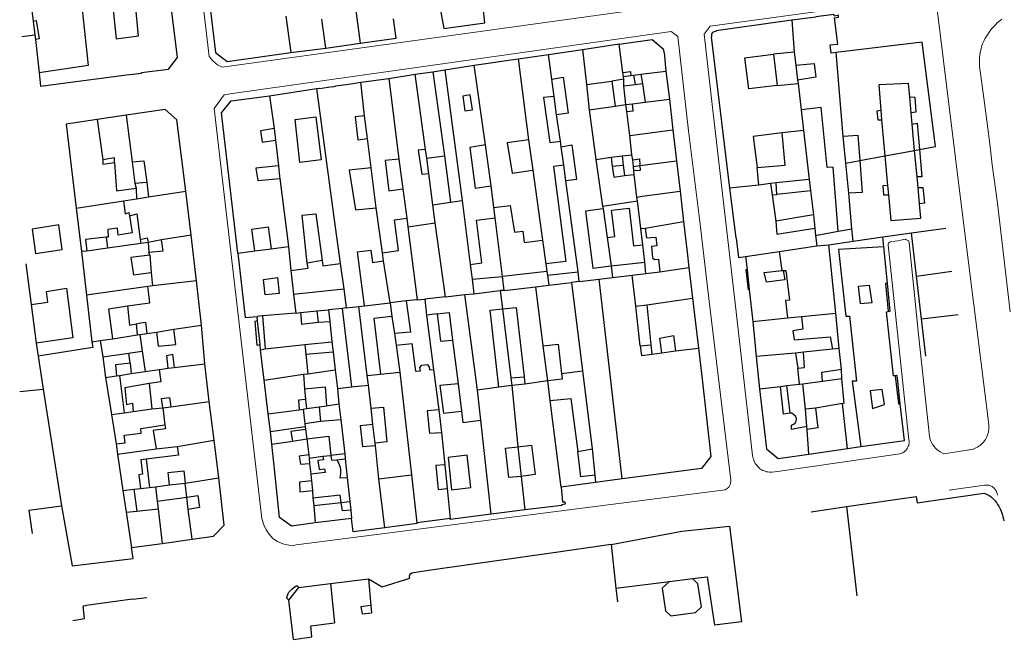
# Model space of a CAD drawing. Units: millimetres. Extents: x 855 to 3151, y 200 to 2571.
# Drawn here: x 857 to 1114, y 201 to 363 of the extents above; entities that cross this region are included whole.
import ezdxf

# ---------------------------------------------------------------- set-up
doc = ezdxf.new("R2010")
doc.units = ezdxf.units.MM
doc.layers.add('A-CONSTRUCCIONES', color=1, linetype='Continuous', lineweight=25)
doc.layers.add('A-SOLERAS', color=7, linetype='Continuous', lineweight=13)

msp = doc.modelspace()

# ---------------------------------------------------------------- linework, layer by layer
at = {"layer": 'A-CONSTRUCCIONES'}
for points in [[(862.52, 345.57), (884.98, 348.58), (884.96, 348.5), (888.9, 348.98), (888.89, 349.12), (895.93, 350.06), (898.25, 353.06), (894.35, 384.67), (894.2, 384.66), (894.16, 384.78), (894, 384.78), (893.32, 393.62), (893.17, 393.59), (892.98, 396.7), (890.32, 418.94), (890.19, 418.92), (890.16, 419.09), (889.86, 419.07), (888.51, 418.98)], [(903.5, 393.6), (908.17, 354.4), (911.18, 352.06), (927.82, 354.33)], [(882.26, 357.94), (888.04, 358.7), (885.84, 382.26), (879.85, 381.44), (882.26, 357.94)], [(942.67, 380.98), (945.92, 356.79)], [(872.85, 370.54), (874.92, 350.94), (862.14, 349.07)], [(859.77, 368.76), (860.58, 362.59)], [(967, 364.86), (967.73, 360.61), (978.42, 362.14), (978, 366.01)], [(860.58, 362.59), (861.36, 362.69), (862.15, 357.91), (861.22, 357.76)], [(860.58, 362.59), (861.05, 358.99)], [(926.56, 363.82), (927.82, 354.33)], [(936.95, 355.52), (935.9, 363.1)], [(945.92, 356.79), (955.34, 358.11), (954.62, 363.12)], [(1058.55, 362.81), (1038.81, 360.06), (1038.79, 359.94), (1038.56, 359.88), (1038.31, 359.81), (1038.04, 359.72), (1037.86, 359.56), (1037.7, 359.32), (1037.61, 359.04), (1037.61, 358.49), (1037.54, 358.47), (1042.3, 318.99)], [(1070.12, 354.4), (1068.85, 354.24), (1068.6, 356.37), (1070.57, 356.59), (1069.67, 363.41), (1070.77, 363.58), (1070.7, 364.09), (1069.73, 363.88), (1069.53, 364.29), (1064.86, 363.68), (1064.84, 363.63), (1058.55, 362.81)], [(1058.55, 362.81), (1059.19, 354.45)], [(857.67, 358.52), (861.05, 358.99)], [(861.05, 358.99), (861.22, 357.76)], [(861.22, 357.76), (862.14, 349.07)], [(1013.54, 356.51), (1022.09, 357.74), (1024.96, 355.33), (1025.16, 354.44), (1025.2, 354.39), (1025.66, 349.5)], [(927.82, 354.33), (936.95, 355.52)], [(936.95, 355.52), (945.92, 356.79)], [(995.03, 353.85), (1003.89, 355.13)], [(1003.89, 355.13), (1013.53, 356.61), (1013.54, 356.51)], [(1003.89, 355.13), (1004.97, 346)], [(1014.48, 349.15), (1013.54, 356.51)], [(1096.02, 329.83), (1092.58, 357.11), (1070.12, 354.4)], [(975.68, 351.03), (987.16, 352.71)], [(987.16, 352.71), (995.03, 353.85)], [(987.16, 352.71), (989.85, 331.59)], [(995.89, 347.41), (995.03, 353.85)], [(1054.76, 345.72), (1047.31, 344.85), (1046.3, 352.95), (1053.81, 353.97)], [(1059.19, 354.45), (1053.81, 353.97)], [(1053.81, 353.97), (1054.76, 345.72)], [(1059.19, 354.45), (1059.59, 351.04)], [(1071.91, 332.56), (1070.12, 354.4)], [(964.9, 349.36), (968.01, 349.81)], [(968.01, 349.81), (975.68, 351.03)], [(968.01, 349.81), (972.53, 315.76)], [(978.63, 330.24), (975.68, 351.03)], [(1019.16, 348.68), (1025.66, 349.5)], [(1025.66, 349.5), (1026.61, 342.16)], [(1059.59, 351.04), (1064.37, 351.53), (1064.86, 347.92), (1060.07, 347.12)], [(1059.59, 351.04), (1060.07, 347.12)], [(862.14, 349.07), (862.52, 345.57)], [(946.09, 346.6), (953.44, 347.62)], [(953.44, 347.62), (960.25, 348.68)], [(953.44, 347.62), (956.02, 326.5)], [(960.25, 348.68), (964.9, 349.36)], [(962.94, 329.05), (960.25, 348.68)], [(964.9, 349.36), (967.93, 327.4)], [(995.89, 347.41), (998.88, 347.96), (1000.15, 338.54), (997.15, 338.12)], [(996.57, 342.9), (995.89, 347.41)], [(1004.97, 346), (1011.63, 346.87)], [(1014.68, 347.41), (1011.63, 346.87)], [(1011.63, 346.87), (1012.44, 340.35)], [(1014.48, 349.15), (1016.46, 349.4), (1016.52, 348.4)], [(1014.61, 348.07), (1014.48, 349.15)], [(1014.61, 348.07), (1016.52, 348.4)], [(1014.68, 347.41), (1014.61, 348.07)], [(1014.76, 345.66), (1014.68, 347.41)], [(1016.52, 348.4), (1017.23, 348.48)], [(1017.23, 348.48), (1019.16, 348.68)], [(1017.23, 348.48), (1017.66, 346.01)], [(1019.16, 348.68), (1019.57, 346.27)], [(1060.07, 347.12), (1060.19, 346.29)], [(922.25, 343.05), (934.55, 344.95)], [(934.55, 344.95), (935.26, 345.02), (935.28, 344.95), (938.72, 345.52), (938.73, 345.44), (939.49, 345.55), (939.46, 345.65), (942.93, 346.07), (942.95, 346.14), (946.09, 346.6)], [(934.55, 344.95), (939.17, 310.67), (940.7, 299.27)], [(947.07, 337.86), (946.09, 346.6)], [(1004.97, 346), (1005.71, 339.41)], [(1014.76, 345.66), (1017.66, 346.01)], [(1015.28, 340.8), (1014.76, 345.66)], [(1017.66, 346.01), (1019.57, 346.27)], [(1019.57, 346.27), (1020.26, 341.37)], [(1054.76, 345.72), (1060.19, 346.29)], [(1060.19, 346.29), (1061.02, 339.39)], [(1089.33, 342.82), (1089.03, 346.32), (1081.27, 345.91), (1081.8, 339.22)], [(913.99, 302.02), (909.73, 338.62), (912.23, 341.76), (922.25, 343.05)], [(922.25, 343.05), (923.45, 334.5)], [(973.22, 339.11), (975.23, 339.38), (974.65, 343.29), (972.67, 343.01), (973.22, 339.11)], [(996.57, 342.9), (993.74, 342.61), (995.37, 330.84), (998.16, 331.22)], [(997.15, 338.12), (996.57, 342.9)], [(1020.26, 341.37), (1026.61, 342.16)], [(1026.61, 342.16), (1027.53, 334.17)], [(1089.33, 342.82), (1090.68, 342.68), (1090.95, 338.78), (1089.71, 338.63)], [(1089.71, 338.63), (1089.33, 342.82)], [(900.42, 318.13), (898.11, 336.83), (895.05, 339.5), (884.85, 338.03)], [(1005.71, 339.41), (1012.44, 340.35)], [(1005.71, 339.41), (1007.39, 326.45)], [(1012.44, 340.35), (1015.28, 340.8)], [(1015.28, 340.8), (1016.98, 340.99)], [(1015.49, 338.94), (1015.28, 340.8)], [(1015.49, 338.94), (1017.19, 339.15), (1016.98, 340.99)], [(1016.98, 340.99), (1020.26, 341.37)], [(1070.64, 307.69), (1069.34, 324.46), (1067.78, 324.37), (1066.2, 340.02), (1061.02, 339.39)], [(1061.02, 339.39), (1061.63, 334.04)], [(1081.8, 339.22), (1080.71, 339.06), (1081.01, 336.76), (1081.98, 336.78)], [(1081.8, 339.22), (1081.98, 336.78)], [(877.3, 336.87), (869.2, 335.62)], [(884.85, 338.03), (877.3, 336.87)], [(877.3, 336.87), (878.73, 326.34)], [(884.85, 338.03), (886.41, 325.79)], [(930.2, 325.67), (928.95, 336.86), (934.35, 337.54), (935.71, 326.39), (930.2, 325.67)], [(947.07, 337.86), (944.64, 337.54), (945.34, 331.59), (947.87, 331.94)], [(947.87, 331.94), (947.07, 337.86)], [(998.16, 331.22), (997.15, 338.12)], [(1016.27, 332.74), (1015.49, 338.94)], [(1081.98, 336.78), (1082.81, 327.37)], [(1089.97, 335.7), (1089.71, 338.63)], [(869.2, 335.62), (871.8, 313.74)], [(923.45, 334.5), (919.93, 333.95), (920.31, 330.96), (923.83, 331.48)], [(923.45, 334.5), (923.83, 331.48)], [(1016.27, 332.74), (1027.53, 334.17)], [(1027.53, 334.17), (1028.44, 326.13)], [(1061.63, 334.04), (1056.06, 333.4)], [(1061.63, 334.04), (1063.09, 321.23)], [(1089.97, 335.7), (1091.29, 335.9), (1091.85, 329.05)], [(1090.6, 328.82), (1089.97, 335.7)], [(923.83, 331.48), (924.57, 324.78)], [(948.75, 324.28), (947.87, 331.94)], [(989.85, 331.59), (984.24, 330.82), (985.57, 322.85), (990.97, 323.61)], [(989.85, 331.59), (990.97, 323.61)], [(1016.77, 327.64), (1016.27, 332.74)], [(1056.06, 333.4), (1048.46, 332.45), (1049.55, 324.31)], [(1049.55, 324.31), (1056.79, 324.96), (1056.06, 333.4)], [(1071.91, 332.56), (1075.75, 332.75), (1076.28, 326.15)], [(1072.63, 325.47), (1071.91, 332.56)], [(962.94, 329.05), (961.08, 328.84), (962.01, 322.63), (963.82, 322.8)], [(963.28, 326.76), (962.94, 329.05)], [(978.63, 330.24), (974.51, 329.6), (975.92, 318.94), (980.12, 319.55)], [(980.12, 319.55), (978.63, 330.24)], [(998.38, 329.75), (998.16, 331.22)], [(998.38, 329.75), (1001.15, 330.29), (1002.38, 321.24), (999.62, 320.88)], [(999.06, 324.99), (998.38, 329.75)], [(1090.6, 328.82), (1091.85, 329.05)], [(1091.85, 329.05), (1092.44, 321.93), (1091.24, 321.93)], [(1091.85, 329.05), (1096.02, 329.83)], [(881.83, 325.68), (881.82, 326.87), (878.73, 326.34)], [(878.73, 326.34), (878.78, 325.19), (881.83, 325.68)], [(956.02, 326.5), (952.44, 326.16), (953.42, 318.29), (957.02, 318.76)], [(956.02, 326.5), (957.02, 318.76)], [(963.28, 326.76), (967.93, 327.4)], [(963.82, 322.8), (963.28, 326.76)], [(967.93, 327.4), (969.5, 315.31)], [(1007.39, 326.45), (1011.41, 327.07)], [(1007.39, 326.45), (1009.19, 314.23)], [(1011.41, 327.07), (1014.24, 327.37)], [(1011.41, 327.07), (1011.7, 324.7)], [(1014.24, 327.37), (1016.77, 327.64)], [(1014.24, 327.37), (1014.58, 324.98)], [(1017.04, 326.36), (1016.77, 327.64)], [(1017.04, 326.36), (1018.81, 326.62), (1018.86, 324.83)], [(1017.21, 324.61), (1017.04, 326.36)], [(1076.28, 326.15), (1082.81, 327.37)], [(1082.81, 327.37), (1090.6, 328.82)], [(1082.81, 327.37), (1083.49, 319.66)], [(1091.24, 321.93), (1090.6, 328.82)], [(881.83, 325.68), (882.37, 318.29), (887.43, 318.96)], [(886.41, 325.79), (889.47, 326.11), (890.24, 320.49)], [(886.41, 325.79), (887.16, 320.24)], [(924.57, 324.78), (918.73, 324.16), (919.18, 320.97), (924.96, 321.5)], [(924.57, 324.78), (924.89, 321.98), (924.96, 321.5)], [(948.75, 324.28), (943.07, 323.64), (944.67, 313.29), (950.1, 313.85)], [(950.1, 313.85), (948.75, 324.28)], [(999.06, 324.99), (996.39, 324.63), (999.58, 299.83), (994.37, 299.19)], [(999.62, 320.88), (999.06, 324.99)], [(1011.7, 324.7), (1014.58, 324.98)], [(1011.7, 324.7), (1012.09, 321.86), (1014.88, 322.29)], [(1014.58, 324.98), (1014.88, 322.29)], [(1017.21, 324.61), (1018.86, 324.83)], [(1017.33, 323.47), (1017.21, 324.61)], [(1018.86, 324.83), (1018.99, 323.59), (1017.33, 323.47)], [(1018.86, 324.83), (1028.44, 326.13)], [(1028.44, 326.13), (1029.41, 318.19)], [(1049.98, 319.78), (1049.55, 324.31)], [(1072.63, 325.47), (1076.28, 326.15)], [(1073.42, 317.61), (1072.63, 325.47)], [(1076.28, 326.15), (1076.95, 317.85), (1073.42, 317.61)], [(924.96, 321.5), (927.18, 303.72)], [(964.89, 314.59), (963.82, 322.8)], [(990.97, 323.61), (993.51, 305.4)], [(1014.88, 322.29), (1017.44, 322.51)], [(1017.44, 322.51), (1017.33, 323.47)], [(1018.13, 316.62), (1017.44, 322.51)], [(1063.09, 321.23), (1054.48, 320.31)], [(1063.09, 321.23), (1063.46, 318.27)], [(1091.49, 319.13), (1091.24, 321.93)], [(887.16, 320.24), (890.24, 320.49)], [(887.16, 320.24), (887.43, 318.96)], [(887.43, 318.96), (887.58, 316.19)], [(890.24, 320.49), (890.67, 316.72)], [(957.02, 318.76), (958.06, 311.09)], [(980.82, 313.88), (980.12, 319.55)], [(1002.84, 297.14), (999.62, 320.88)], [(1049.98, 319.78), (1042.3, 318.99)], [(1042.3, 318.99), (1043.93, 305.96), (1044.02, 305.92), (1044.65, 300.84), (1046.49, 301.15)], [(1052.97, 320.18), (1049.98, 319.78)], [(1054.48, 320.31), (1052.97, 320.18)], [(1052.97, 320.18), (1053.45, 317.21)], [(1054.66, 317.28), (1054.48, 320.31)], [(1083.49, 319.66), (1082.27, 319.56), (1082.49, 317.19), (1083.74, 317.23)], [(1083.49, 319.66), (1083.74, 317.23)], [(1091.49, 319.13), (1092.74, 319.16), (1093.17, 315.02), (1091.88, 314.88)], [(1091.88, 314.88), (1091.49, 319.13)], [(884.17, 315.66), (887.58, 316.19)], [(887.58, 316.19), (890.67, 316.72)], [(890.67, 316.72), (900.42, 318.13)], [(901.8, 306.67), (900.42, 318.13)], [(1018.13, 316.62), (1019.48, 316.89), (1029.41, 318.19)], [(1018.25, 315.67), (1018.13, 316.62)], [(1029.41, 318.19), (1030.27, 310.27)], [(1053.45, 317.21), (1054.66, 317.28)], [(1053.45, 317.21), (1054.34, 310.33)], [(1063.46, 318.27), (1054.66, 317.28)], [(1063.46, 318.27), (1064.18, 311.96)], [(1074.25, 308.31), (1073.42, 317.61)], [(1083.74, 317.23), (1084.36, 310.52), (1092.23, 311.12), (1091.88, 314.88)], [(871.8, 313.74), (884.17, 315.66)], [(871.8, 313.74), (873.19, 302.44)], [(884.17, 315.66), (884.6, 312.25), (885.59, 312.57), (885.72, 311.74)], [(951.77, 302.1), (950.1, 313.85)], [(964.89, 314.59), (969.5, 315.31)], [(965.5, 309.89), (964.89, 314.59)], [(969.5, 315.31), (972.53, 315.76)], [(972.53, 315.76), (974.64, 299.04)], [(980.82, 313.88), (985.07, 314.43), (986.16, 307.48), (988.34, 307.76), (988.72, 304.75), (993.51, 305.4)], [(981.15, 311.23), (980.82, 313.88)], [(1009.35, 313.56), (1004.68, 312.98), (1006.61, 298.1), (1011.4, 298.7)], [(1009.19, 314.23), (1018.25, 315.67)], [(1009.19, 314.23), (1009.35, 313.56)], [(1009.35, 313.56), (1010.38, 306.11)], [(1010.38, 306.11), (1012.34, 306.37), (1011.53, 313.24), (1016.12, 313.74), (1017.23, 303.91), (1019.66, 304.12)], [(1019.15, 308.39), (1018.25, 315.67)], [(885.72, 311.74), (886.42, 307.29), (882.8, 306.65), (882.59, 308.49), (880.04, 308.2), (880.17, 306.2), (879.62, 306.18)], [(885.72, 311.74), (887.62, 312.21), (888.53, 305.56)], [(932.13, 299.36), (930.79, 311.87), (934.32, 312.22), (936.02, 300.08)], [(951.77, 302.1), (955.93, 302.69), (954.9, 310.68), (958.06, 311.09)], [(958.06, 311.09), (958.35, 308.84)], [(974.64, 299.04), (977.7, 299.45), (976.27, 310.57), (981.15, 311.23)], [(983.08, 295.9), (981.15, 311.23)], [(1064.18, 311.96), (1054.34, 310.33)], [(1064.18, 311.96), (1064.53, 308.55)], [(861.23, 301.92), (868.17, 302.95), (867.25, 309.37), (860.3, 308.25), (861.23, 301.92)], [(918.39, 302.59), (917.69, 308.24), (921.88, 308.82), (922.68, 303.14)], [(958.35, 308.84), (965.5, 309.89)], [(958.35, 308.84), (960.8, 289.78)], [(968.17, 290.6), (965.5, 309.89)], [(1019.15, 308.39), (1020.27, 308.53)], [(1019.66, 304.12), (1019.15, 308.39)], [(1020.27, 308.53), (1030.27, 310.27)], [(1020.27, 308.53), (1020.64, 305.95), (1023.03, 306.14), (1023.3, 303.9), (1021.9, 303.73), (1022.24, 300.73), (1022.75, 300.35), (1023.75, 300.46), (1024.1, 297.15)], [(1030.27, 310.27), (1031.21, 302.25), (1031.67, 298.24)], [(1054.34, 310.33), (1054.68, 306.96), (1064.53, 308.55)], [(1064.53, 308.55), (1064.73, 306.63)], [(1070.64, 307.69), (1074.25, 308.31)], [(1074.54, 305.13), (1074.25, 308.31)], [(1089.75, 307.29), (1098.7, 308.52)], [(879.62, 306.18), (874.26, 305.53), (874.58, 302.54)], [(879.62, 306.18), (880.01, 303.27)], [(888.53, 305.56), (890.38, 305.99), (890.57, 304.75)], [(901.8, 306.67), (894.11, 305.5)], [(903.19, 294.75), (901.8, 306.67)], [(1010.38, 306.11), (1011.4, 298.7)], [(1064.73, 306.63), (1070.64, 307.69)], [(1064.73, 306.63), (1065.07, 303.9)], [(1074.54, 305.13), (1082.28, 306.26)], [(1082.28, 306.26), (1089.75, 307.29)], [(1082.54, 303.64), (1082.28, 306.26)], [(1091.07, 296.02), (1089.75, 307.29)], [(880.01, 303.27), (874.58, 302.54)], [(888.66, 304.49), (880.01, 303.27)], [(888.53, 305.56), (888.66, 304.49)], [(890.57, 304.75), (888.66, 304.49)], [(894.11, 305.5), (890.57, 304.75)], [(890.57, 304.75), (890.78, 302.22)], [(890.78, 302.22), (894.55, 302.59), (894.11, 305.5)], [(922.68, 303.14), (927.18, 303.72)], [(927.18, 303.72), (927.84, 297.44)], [(993.51, 305.4), (994.37, 299.19)], [(1020.17, 299.67), (1019.66, 304.12)], [(1055.28, 302.42), (1065.07, 303.9)], [(1065.07, 303.9), (1068.22, 304.16)], [(1068.22, 304.16), (1074.54, 305.13)], [(1070.04, 286.33), (1068.22, 304.16)], [(1082.54, 303.64), (1070.73, 302.94), (1072.62, 285.51), (1073.64, 285.54), (1075.41, 268.61), (1074.28, 268.61), (1076.53, 251.5)], [(1083.48, 294.19), (1082.54, 303.64)], [(874.58, 302.54), (873.19, 302.44)], [(873.19, 302.44), (874.47, 291.03)], [(891.01, 301.48), (886.07, 300.85), (886.73, 296.29), (891.41, 296.91)], [(891.01, 301.48), (890.78, 302.22)], [(891.01, 301.48), (891.41, 296.91)], [(913.99, 302.02), (918.39, 302.59)], [(913.99, 302.02), (915.92, 285.21), (919.04, 285.44)], [(918.39, 302.59), (922.68, 303.14)], [(947.08, 288.27), (945.22, 302.33), (948.69, 302.76), (949.15, 299.55), (952.02, 300.01)], [(952.02, 300.01), (951.77, 302.1)], [(1046.49, 301.15), (1055.28, 302.42)], [(1046.49, 301.15), (1046.87, 297.72)], [(1055.28, 302.42), (1055.92, 297.5)], [(858.67, 299.24), (860.07, 288.55)], [(927.84, 297.44), (932.33, 298.03), (932.13, 299.36)], [(936.02, 300.08), (932.13, 299.36)], [(936.02, 300.08), (936.19, 298.66), (940.7, 299.27)], [(940.7, 299.27), (941.69, 292.66)], [(953.73, 289.04), (952.02, 300.01)], [(974.64, 299.04), (975.15, 295.16)], [(994.37, 299.19), (994.65, 297.23)], [(1011.4, 298.7), (1020.17, 299.67)], [(1011.4, 298.7), (1011.78, 295.66)], [(1020.48, 296.71), (1020.17, 299.67)], [(1024.1, 297.15), (1031.67, 298.24)], [(1031.67, 298.24), (1032.61, 290.21)], [(891.41, 296.91), (891.73, 293.47)], [(921.14, 291.12), (920.7, 295.12), (924.33, 295.6), (924.8, 291.45), (921.14, 291.12)], [(927.84, 297.44), (928.55, 291.28)], [(975.15, 295.16), (983.08, 295.9)], [(994.65, 297.23), (983.08, 295.9)], [(983.45, 292.27), (983.08, 295.9)], [(994.65, 297.23), (994.78, 296.22)], [(994.78, 296.22), (1002.84, 297.14)], [(994.78, 296.22), (995.11, 293.66)], [(1003.1, 294.62), (1002.84, 297.14)], [(1008.28, 295.24), (1011.78, 295.66)], [(1011.78, 295.66), (1016.86, 296.28)], [(1016.86, 296.28), (1020.48, 296.71)], [(1017.82, 288.16), (1016.86, 296.28)], [(1020.48, 296.71), (1024.1, 297.15)], [(1047.46, 292.47), (1047.24, 292.45), (1046.64, 297.69), (1046.87, 297.72)], [(1046.87, 297.72), (1047.46, 292.47)], [(1056.29, 297.5), (1056.77, 295), (1051.92, 294.41), (1051.37, 296.96), (1055.92, 297.5)], [(1055.92, 297.5), (1056.29, 297.5)], [(1056.29, 297.5), (1057.02, 297.48), (1057.93, 289.72), (1056.9, 289.65), (1057.43, 285.08)], [(1091.07, 296.02), (1100.34, 297.32)], [(1092.38, 284.8), (1091.07, 296.02)], [(890.5, 293.31), (874.47, 291.03)], [(885.18, 288.22), (890.32, 288.95), (891, 289.05), (890.82, 290.53), (890.5, 293.31)], [(891.73, 293.47), (890.5, 293.31)], [(903.19, 294.75), (891.73, 293.47)], [(904.52, 283.22), (903.19, 294.75)], [(975.15, 295.16), (975.58, 291.39)], [(983.45, 292.27), (991.72, 293.21)], [(991.72, 293.21), (995.11, 293.66)], [(993.69, 277.82), (991.72, 293.21)], [(995.11, 293.66), (1001.07, 294.35)], [(1003.1, 294.62), (1001.07, 294.35)], [(1001.07, 294.35), (1003.91, 271.26)], [(1003.1, 294.62), (1008.28, 295.24)], [(1014.25, 243.06), (1008.28, 295.24)], [(1076.48, 288.79), (1075.91, 293.39), (1078.77, 293.59), (1079.39, 289), (1076.48, 288.79)], [(1083.48, 294.19), (1082.98, 294.1), (1083.72, 286.78)], [(1083.72, 286.78), (1084.24, 286.86), (1084.15, 287.7), (1083.48, 294.19)], [(860.07, 288.55), (864.4, 289.15), (864.09, 291.95), (869.33, 292.81), (870.9, 279.91), (861.38, 278.51)], [(874.47, 291.03), (875.93, 278.81)], [(928.55, 291.28), (941.69, 292.66)], [(928.55, 291.28), (929.09, 286.36)], [(941.69, 292.66), (942.26, 287.69)], [(968.17, 290.6), (962.77, 289.98)], [(968.17, 290.6), (973.2, 291.19)], [(973.2, 291.19), (975.58, 291.39)], [(976.5, 266.25), (973.2, 291.19)], [(975.58, 291.39), (982.44, 292.2)], [(983.45, 292.27), (982.44, 292.2)], [(982.44, 292.2), (983.02, 287.43)], [(1047.46, 292.47), (1048.34, 284.15)], [(860.07, 288.55), (861.38, 278.51)], [(881.4, 279.66), (880.34, 287.41), (885.18, 288.22)], [(885.18, 288.22), (885.73, 283.22), (887.48, 283.54)], [(942.26, 287.69), (945.59, 288.1)], [(945.59, 288.1), (947.08, 288.27)], [(947.71, 270.01), (945.59, 288.1)], [(947.08, 288.27), (953.73, 289.04)], [(957.88, 289.52), (953.73, 289.04)], [(953.73, 289.04), (954.2, 285.41)], [(957.88, 289.52), (959.04, 281.38), (954.87, 280.97)], [(960.8, 289.78), (957.88, 289.52)], [(960.8, 289.78), (962.77, 289.98)], [(962.77, 289.98), (963.24, 285.81)], [(983.02, 287.43), (986.64, 287.82), (988.7, 269.74)], [(1017.82, 288.16), (1020.74, 288.51)], [(1018.96, 277.81), (1017.82, 288.16)], [(1020.74, 288.51), (1032.61, 290.21)], [(1020.74, 288.51), (1021.78, 278.08)], [(1032.61, 290.21), (1034.23, 277.15)], [(920.42, 285.6), (919.04, 285.44)], [(919.16, 284.28), (919.04, 285.44)], [(929.09, 286.36), (920.42, 285.6)], [(920.42, 285.6), (921.17, 276.99)], [(929.09, 286.36), (930.36, 286.48)], [(930.36, 286.48), (934.6, 286.89)], [(930.36, 286.48), (930.63, 283.46), (934.96, 283.93)], [(934.6, 286.89), (937.62, 287.22)], [(934.6, 286.89), (934.96, 283.93)], [(941.19, 287.56), (937.62, 287.22)], [(937.62, 287.22), (937.96, 284.13)], [(942.26, 287.69), (941.19, 287.56)], [(941.19, 287.56), (943.69, 267.09)], [(954.2, 285.41), (949.47, 284.96), (951.21, 270.39)], [(954.2, 285.41), (954.87, 280.97)], [(966.02, 286.19), (963.24, 285.81)], [(963.24, 285.81), (965.05, 271.64)], [(966.02, 286.19), (969.13, 286.46), (970.01, 279.29)], [(966.02, 286.19), (966.9, 279.04), (970.01, 279.29)], [(982.14, 266.99), (979.83, 287.09), (983.02, 287.43)], [(983.02, 287.43), (985.2, 269.4)], [(1057.43, 285.08), (1061.09, 285.47)], [(1061.09, 285.47), (1061.46, 282.14), (1058.78, 281.73), (1059.18, 279.34), (1068.56, 280.12), (1069.18, 276.88)], [(1061.09, 285.47), (1070.04, 286.33)], [(1070.88, 277.08), (1070.04, 286.33)], [(1085.54, 269.97), (1085.06, 269.92), (1083.26, 286.68), (1083.72, 286.78)], [(1092.38, 284.8), (1101.99, 286.01)], [(887.48, 283.54), (888.67, 283.77), (889.88, 284), (890.24, 281.02)], [(887.48, 283.54), (887.7, 280.63)], [(897.34, 282.13), (904.52, 283.22)], [(905.42, 273.11), (904.52, 283.22)], [(919.16, 284.28), (918.4, 284.13), (918.97, 277.97), (919.79, 278.14)], [(919.79, 278.14), (919.16, 284.28)], [(934.96, 283.93), (937.96, 284.13)], [(937.96, 284.13), (938.56, 278.88)], [(1048.34, 284.15), (1057.43, 285.08)], [(1048.34, 284.15), (1049.23, 274.99)], [(1093.52, 275.06), (1092.38, 284.8)], [(881.4, 279.66), (887.7, 280.63)], [(887.7, 280.63), (888.45, 280.74)], [(888.45, 280.74), (890.24, 281.02)], [(888.45, 280.74), (889.07, 276.39)], [(890.24, 281.02), (892.81, 281.33)], [(892.81, 281.33), (897.34, 282.13)], [(892.81, 281.33), (893.18, 277.7), (897.8, 278.12), (897.34, 282.13)], [(954.87, 280.97), (955.28, 278.01)], [(1024.61, 275.93), (1024.13, 279.76), (1027.7, 280.48), (1028.24, 276.46)], [(861.38, 278.51), (861.65, 276.74)], [(875.93, 278.81), (876.13, 277.32), (861.87, 275.07)], [(875.93, 278.81), (878.1, 279.15)], [(878.1, 279.15), (881.4, 279.66)], [(878.1, 279.15), (878.75, 274.88)], [(919.93, 276.78), (919.79, 278.14)], [(921.17, 276.99), (931.51, 278.15)], [(931.51, 278.15), (938.56, 278.88)], [(931.51, 278.15), (931.73, 275.65)], [(938.56, 278.88), (938.83, 276.26)], [(955.28, 278.01), (959.39, 278.38), (960.35, 271.16), (961.66, 271.29), (961.52, 272.12), (962.05, 272.75), (963.4, 272.91), (963.96, 272.27), (964.05, 271.49), (965.05, 271.64)], [(955.28, 278.01), (956.27, 270.96)], [(970.01, 279.29), (971.45, 267.86)], [(993.69, 277.82), (997.58, 278.25), (998.48, 270.54)], [(994.85, 268.62), (993.69, 277.82)], [(1018.96, 277.81), (1021.78, 278.08)], [(1018.96, 277.81), (1019.3, 275.25), (1022.05, 275.59)], [(1021.78, 278.08), (1022.05, 275.59)], [(861.65, 276.74), (861.87, 275.07)], [(861.87, 275.07), (863.17, 266.51)], [(878.75, 274.88), (885.54, 275.88)], [(885.54, 275.88), (886.01, 275.95), (889.07, 276.39)], [(885.86, 273.28), (885.54, 275.88)], [(889.07, 276.39), (889.78, 271.09)], [(895.84, 271.95), (895.45, 275.3), (896.95, 275.58), (897.38, 272.15)], [(919.93, 276.78), (921.17, 276.99)], [(920.9, 268.8), (919.93, 276.78)], [(931.73, 275.65), (938.83, 276.26)], [(931.73, 275.65), (932.23, 270.48)], [(938.83, 276.26), (939.37, 271.49)], [(1034.23, 277.15), (1035.2, 269.13), (1037.42, 248.9), (1035, 245.76), (1022.36, 244.12), (1014.25, 243.06)], [(1022.05, 275.59), (1024.61, 275.93)], [(1024.61, 275.93), (1028.24, 276.46)], [(1028.24, 276.46), (1034.23, 277.15)], [(1059.5, 275.9), (1049.23, 274.99)], [(1049.23, 274.99), (1050.1, 266.53)], [(1061.6, 276.11), (1059.5, 275.9)], [(1059.5, 275.9), (1060.12, 271.92)], [(1060.12, 271.92), (1061.86, 272.14), (1061.6, 276.11)], [(1069.18, 276.88), (1061.6, 276.11)], [(1070.88, 277.08), (1069.18, 276.88)], [(1071.5, 271.67), (1070.88, 277.08)], [(878.75, 274.88), (879.5, 269.5)], [(885.86, 273.28), (883.75, 273.02), (882.05, 272.83), (882.37, 269.94)], [(885.86, 273.28), (886.14, 270.54)], [(897.38, 272.15), (905.42, 273.11)], [(906.54, 263.26), (905.42, 273.11)], [(879.5, 269.5), (882.37, 269.94)], [(882.37, 269.94), (883.1, 270.06)], [(883.1, 270.06), (886.14, 270.54)], [(883.1, 270.06), (884.3, 260.29)], [(886.14, 270.54), (889.78, 271.09)], [(889.78, 271.09), (893.49, 271.64)], [(893.49, 271.64), (893.88, 268.36), (890.82, 267.94)], [(893.49, 271.64), (895.84, 271.95)], [(895.84, 271.95), (897.38, 272.15)], [(920.9, 268.8), (931.09, 270.36)], [(931.09, 270.36), (932.23, 270.48)], [(931.09, 270.36), (931.43, 266.56)], [(932.23, 270.48), (939.37, 271.49)], [(939.37, 271.49), (940.01, 266.63)], [(947.71, 270.01), (951.21, 270.39)], [(948.06, 267.55), (947.71, 270.01)], [(951.21, 270.39), (956.27, 270.96)], [(956.27, 270.96), (959.35, 244.11)], [(965.05, 271.64), (966.41, 261.06)], [(998.48, 270.54), (998.65, 269.09), (994.85, 268.62)], [(998.48, 270.54), (1003.91, 271.26)], [(1003.91, 271.26), (1006.45, 250.89)], [(1060.56, 267.81), (1060.12, 271.92)], [(1066.58, 268.56), (1066.35, 270.89), (1071.5, 271.67)], [(1071.64, 269.25), (1071.5, 271.67)], [(1086.79, 262.68), (1086.1, 269.37), (1086.02, 270.07), (1085.54, 269.97)], [(1085.54, 269.97), (1086.36, 262.67), (1086.79, 262.68)], [(879.5, 269.5), (881.05, 259.9)], [(890.82, 267.94), (884.47, 266.81), (884.98, 262.48), (886.47, 262.81), (886.68, 260.64)], [(890.82, 267.94), (891.58, 261.31)], [(921.95, 260.07), (920.9, 268.8)], [(943.69, 267.09), (948.06, 267.55)], [(948.75, 261.53), (948.06, 267.55)], [(971.45, 267.86), (966.74, 267.41), (967.66, 260.18), (972.32, 260.73)], [(971.45, 267.86), (972.32, 260.73)], [(985.53, 267.44), (982.14, 266.99)], [(985.2, 269.4), (988.7, 269.74)], [(985.2, 269.4), (985.53, 267.44)], [(988.9, 267.79), (985.53, 267.44)], [(985.53, 267.44), (987.08, 251.45)], [(988.7, 269.74), (988.9, 267.79)], [(994.85, 268.62), (988.9, 267.79)], [(995.51, 263.49), (994.85, 268.62)], [(1050.1, 266.53), (1055.56, 267.2)], [(1055.56, 267.2), (1057.21, 267.4)], [(1058.13, 260.25), (1056.4, 259.98), (1055.56, 267.2)], [(1057.21, 267.4), (1060.56, 267.81)], [(1058.13, 260.25), (1057.21, 267.4)], [(1060.56, 267.81), (1061.44, 267.91)], [(1061.44, 267.91), (1066.58, 268.56)], [(1062.09, 261.27), (1061.44, 267.91)], [(1066.58, 268.56), (1071.64, 269.25)], [(1071.81, 262.73), (1072.2, 262.84), (1071.64, 269.25)], [(857.08, 265.85), (863.17, 266.51)], [(863.17, 266.51), (867.97, 236.02)], [(931.43, 266.56), (936.77, 267.09), (937.15, 262.14)], [(931.43, 266.56), (931.64, 263.75)], [(940.01, 266.63), (943.69, 267.09)], [(940.01, 266.63), (940.38, 262.61)], [(982.14, 266.99), (976.5, 266.25)], [(977.4, 258.37), (976.5, 266.25)], [(1050.1, 266.53), (1051.95, 250.91), (1054.96, 248.34), (1063.02, 249.55)], [(1079.63, 261.43), (1082.74, 262.52), (1082.16, 266.37), (1078.96, 266.08), (1079.63, 261.43)], [(894.43, 261.62), (894.1, 264.06), (896.2, 264.31), (896.55, 261.89)], [(896.55, 261.89), (906.54, 263.26)], [(907.78, 253.13), (906.54, 263.26)], [(931.64, 263.75), (929.84, 263.59), (930.02, 261.06)], [(931.64, 263.75), (931.91, 261.4)], [(935.2, 261.87), (937.15, 262.14)], [(937.15, 262.14), (940.38, 262.61)], [(940.38, 262.61), (940.85, 258.51)], [(995.51, 263.49), (1000.93, 264.08), (1002.75, 250.17)], [(998.37, 240.86), (995.51, 263.49)], [(1071.81, 262.73), (1064.72, 261.53)], [(1073.07, 251.01), (1071.81, 262.73)], [(1076.53, 251.5), (1087.94, 253.12), (1086.79, 262.68)], [(881.05, 259.9), (884.3, 260.29)], [(881.05, 259.9), (882.22, 252.23)], [(884.3, 260.29), (886.68, 260.64)], [(886.68, 260.64), (891.58, 261.31)], [(891.58, 261.31), (894.43, 261.62)], [(894.43, 261.62), (896.55, 261.89)], [(894.43, 261.62), (894.99, 257.18)], [(921.95, 260.07), (930.02, 261.06)], [(922.48, 255.39), (921.95, 260.07)], [(930.02, 261.06), (931.03, 261.26)], [(931.03, 261.26), (931.91, 261.4)], [(931.03, 261.26), (931.44, 257.43)], [(931.91, 261.4), (935.2, 261.87)], [(935.2, 261.87), (935.59, 258.03)], [(948.75, 261.53), (952.01, 261.74), (952.89, 252.69), (949.82, 252.38)], [(949.26, 257.23), (948.75, 261.53)], [(966.41, 261.06), (963.4, 260.78), (964.05, 254.99), (967.13, 255.16)], [(966.41, 261.06), (967.13, 255.16)], [(972.32, 260.73), (972.67, 257.76), (977.4, 258.37)], [(1062.5, 256.73), (1058.5, 255.93), (1058.46, 257.1), (1058.99, 257.34), (1059.42, 257.6), (1059.72, 258.15), (1059.75, 258.84), (1059.55, 259.4), (1059.01, 259.89), (1058.53, 260.19), (1058.13, 260.25)], [(1064.72, 261.53), (1062.09, 261.27)], [(1062.5, 256.73), (1062.09, 261.27)], [(1064.72, 261.53), (1065.31, 256.35), (1062.55, 255.91)], [(882.22, 252.23), (884.59, 252.5), (884.33, 254.47), (888.78, 255), (888.66, 256.23), (894.99, 257.18)], [(894.99, 257.18), (895.1, 256.11), (891.87, 255.67), (892.65, 250.89)], [(935.59, 258.03), (931.44, 257.43)], [(931.44, 257.43), (931.57, 256.76)], [(940.85, 258.51), (935.59, 258.03)], [(940.85, 258.51), (941.91, 249.63)], [(949.26, 257.23), (945.88, 256.9), (946.52, 251.48), (949.88, 251.81)], [(949.82, 252.38), (949.26, 257.23)], [(980.09, 233.85), (977.4, 258.37)], [(922.48, 255.39), (931.57, 256.76)], [(922.85, 252.15), (922.48, 255.39)], [(931.64, 255.95), (927.82, 255.47), (928.28, 252.94)], [(931.57, 256.76), (931.64, 255.95)], [(931.64, 255.95), (931.97, 253.53)], [(967.13, 255.16), (967.97, 246.73)], [(1062.55, 255.91), (1062.5, 256.73)], [(1063.02, 249.55), (1062.55, 255.91)], [(882.22, 252.23), (882.63, 249.5)], [(898.19, 251.53), (907.78, 253.13)], [(909.08, 243.34), (907.78, 253.13)], [(922.85, 252.15), (928.28, 252.94)], [(934.19, 231.58), (928.04, 230.75), (924.89, 233), (923.62, 244.82), (922.85, 252.15)], [(928.28, 252.94), (931.97, 253.53)], [(931.97, 253.53), (935.55, 253.91), (937.7, 254.2), (938.3, 249.16)], [(931.97, 253.53), (932.48, 249.3)], [(949.88, 251.81), (949.82, 252.38)], [(950.81, 243.1), (949.88, 251.81)], [(987.08, 251.45), (990.65, 251.85), (991.59, 244.18), (987.89, 243.71)], [(882.63, 249.5), (892.65, 250.89)], [(882.63, 249.5), (884.02, 240.06)], [(898.19, 251.53), (898.48, 249.27), (890.09, 248.22)], [(892.65, 250.89), (898.19, 251.53)], [(932.48, 249.3), (930.01, 249.01), (930.32, 246.9), (932.74, 247.1)], [(932.48, 249.3), (932.58, 248.45)], [(941.91, 249.63), (938.3, 249.16)], [(941.91, 249.63), (942.04, 248.25)], [(969.77, 240.19), (974.77, 240.77), (973.84, 249.27), (968.86, 248.68), (969.77, 240.19)], [(987.89, 243.71), (984.68, 243.39), (983.82, 251.07), (987.08, 251.45)], [(987.08, 251.45), (987.89, 243.71)], [(1002.75, 250.17), (1006.45, 250.89)], [(1007.13, 244.07), (1003.53, 243.6), (1002.75, 250.17)], [(1006.45, 250.89), (1007.13, 244.07)], [(1063.02, 249.55), (1073.07, 251.01)], [(1073.07, 251.01), (1076.53, 251.5)], [(890.09, 248.22), (888.7, 248.01), (889.13, 244.32), (888.17, 244.13), (888.64, 240.57)], [(890.09, 248.22), (890.95, 240.8)], [(932.58, 248.45), (936.16, 248.98)], [(932.58, 248.45), (932.74, 247.1)], [(932.74, 247.1), (933.04, 244.33)], [(936.16, 248.98), (936.33, 248.03), (934.87, 247.85), (935.19, 245.47), (936.6, 245.69), (936.8, 244.76), (933.04, 244.33)], [(936.16, 248.98), (938.3, 249.16)], [(938.3, 249.16), (938.42, 247.93), (939.8, 248.05)], [(939.8, 248.05), (942.04, 248.25)], [(939.8, 248.05), (940.09, 247.55), (940.33, 247.06), (940.52, 246.55), (940.66, 246.02), (940.75, 245.48), (940.79, 244.93), (940.77, 244.38), (940.7, 243.84), (940.58, 243.31), (942.53, 243.44)], [(942.04, 248.25), (942.53, 243.44)], [(967.97, 246.73), (965.67, 246.51), (966.29, 240.25), (968.65, 240.53)], [(967.97, 246.73), (968.65, 240.53)], [(896.15, 241.47), (895.78, 244.74), (899.88, 245.17), (900.23, 241.98)], [(933.04, 244.33), (933.23, 242.56)], [(950.81, 243.1), (959.35, 244.11)], [(959.35, 244.11), (960.72, 231.56)], [(896.15, 241.47), (900.23, 241.98)], [(900.23, 241.98), (909.08, 243.34)], [(900.66, 238.3), (900.23, 241.98)], [(902.11, 227.34), (907.65, 228.06), (910.43, 230.98), (909.08, 243.34)], [(933.23, 242.56), (930.08, 242.23), (930.19, 239.7), (933.48, 240)], [(933.23, 242.56), (933.48, 240)], [(942.53, 243.44), (943.23, 237.16)], [(952.37, 230.25), (950.81, 243.1)], [(987.89, 243.71), (988.87, 234.94)], [(1007.33, 242.11), (998.37, 240.86)], [(1007.13, 244.07), (1007.33, 242.11)], [(1014.25, 243.06), (1007.33, 242.11)], [(884.02, 240.06), (886.84, 240.37)], [(884.02, 240.06), (884.88, 234.34)], [(886.84, 240.37), (888.64, 240.57)], [(886.84, 240.37), (887.62, 234.62)], [(888.64, 240.57), (890.95, 240.8)], [(890.95, 240.8), (892.48, 241)], [(892.48, 241), (896.15, 241.47)], [(892.48, 241), (892.95, 237.2)], [(933.48, 240), (933.59, 238.06)], [(968.65, 240.53), (969.37, 232.71)], [(998.37, 240.86), (998.75, 237.04), (999.35, 237.11), (999.45, 236.42), (998.46, 236.3), (998.5, 236.14), (988.87, 234.94)], [(1091.22, 236.84), (1108.67, 239.29), (1109.17, 239.13), (1109.71, 238.88), (1110.22, 238.59), (1110.62, 238.3), (1110.92, 238.05), (1111.34, 237.63), (1111.62, 237.3), (1111.95, 236.86), (1112.26, 236.4), (1112.55, 235.92), (1112.81, 235.43), (1112.97, 235.1), (1113.19, 234.59), (1113.38, 234.07), (1113.49, 233.71), (1113.63, 233.18), (1113.75, 232.64), (1113.84, 232.09)], [(892.95, 237.2), (900.66, 238.3)], [(892.95, 237.2), (893.21, 235.26)], [(900.66, 238.3), (903.6, 238.76), (904.01, 235.6), (901.06, 235.09)], [(901.06, 235.09), (900.66, 238.3)], [(940.98, 236.89), (940.69, 238.8), (933.59, 238.06)], [(933.59, 238.06), (933.81, 236.14)], [(933.81, 236.14), (940.98, 236.89)], [(940.98, 236.89), (943.23, 237.16)], [(943.46, 234.92), (941.3, 234.72), (940.98, 236.89)], [(943.23, 237.16), (943.46, 234.92)], [(1072.81, 235.81), (1090.98, 238.45), (1091.22, 236.84)], [(859.42, 234.87), (867.97, 236.02)], [(859.42, 234.87), (860.29, 228.77)], [(867.97, 236.02), (870.79, 220.34)], [(884.88, 234.34), (887.62, 234.62)], [(884.88, 234.34), (886.26, 225.16)], [(887.62, 234.62), (893.21, 235.26)], [(893.21, 235.26), (894.29, 226.23)], [(902.11, 227.34), (901.06, 235.09)], [(933.81, 236.14), (934.19, 231.58)], [(943.46, 234.92), (943.68, 232.71)], [(980.09, 233.85), (969.4, 232.45), (969.37, 232.71)], [(988.87, 234.94), (982.91, 234.2), (980.09, 233.85)], [(1063.61, 234.46), (1072.81, 235.81)], [(1072.81, 235.81), (1075.51, 212.54)], [(943.68, 232.71), (934.19, 231.58)], [(952.37, 230.25), (944.1, 229.25), (943.68, 232.71)], [(960.72, 231.56), (960.75, 231.38), (952.37, 230.25)], [(969.37, 232.71), (960.72, 231.56)], [(1011.42, 225.91), (1029.81, 229.4), (1042.32, 230.72), (1045.38, 205.76)], [(886.26, 225.16), (894.29, 226.23)], [(894.29, 226.23), (902.11, 227.34)], [(870.79, 220.34), (886.68, 222.27), (886.26, 225.16)], [(964.95, 219.37), (995.17, 223.69)], [(995.17, 223.69), (1011.41, 226.01), (1011.42, 225.91)], [(1011.42, 225.91), (1012.65, 214.55)], [(948.09, 216.96), (951.65, 214.86), (958.88, 217.14), (958.81, 217.44), (958.82, 217.73), (958.9, 218), (959.06, 218.26), (959.37, 218.51), (959.8, 218.63), (964.95, 219.37)], [(938.21, 215.76), (948.09, 216.96)], [(948.09, 216.96), (948.68, 210.02)], [(1012.65, 214.55), (1026.61, 216.3)], [(1026.61, 216.3), (1024.71, 214.55), (1025.6, 208.61), (1026.97, 207.32), (1033.38, 208.2), (1034.95, 209.63), (1034.06, 215.62), (1032.65, 217.07)], [(1026.61, 216.3), (1032.65, 217.07)], [(1032.65, 217.07), (1036.44, 217.5), (1038.36, 204.83)], [(927.34, 211.38), (926.74, 211.9), (926.75, 212.07), (927.04, 212.84), (927.32, 213.49), (927.71, 213.94), (928.21, 214.36), (928.68, 214.75), (929.35, 215.23), (929.93, 214.67)], [(927.34, 211.38), (929.93, 214.67)], [(929.93, 214.67), (938.21, 215.76)], [(938.21, 215.76), (939.19, 205.48)], [(1012.65, 214.55), (1013.08, 210.96)], [(874.02, 206.6), (873.65, 209.88), (874.42, 210.01), (874.42, 210.1), (886.52, 211.75), (886.54, 211.65), (890.25, 212.13)], [(928.53, 201.17), (927.34, 211.38)], [(948.68, 210.02), (946.06, 209.62), (946.4, 207.79), (948.89, 208.06)], [(948.68, 210.02), (948.89, 208.06)], [(870.9, 206.13), (874.02, 206.6)], [(1045.38, 205.76), (1038.36, 204.83)], [(928.53, 201.17), (933.34, 201.83), (933.02, 204.68), (939.19, 205.48)]]:
    msp.add_lwpolyline(points, dxfattribs=at)
at = {"layer": 'A-SOLERAS'}
for points in [[(1004.74, 501.15), (1005.37, 501.6), (1006.06, 501.87), (1006.8, 501.98), (1007.53, 501.93), (1008.24, 501.71), (1008.88, 501.33), (1009.42, 500.82), (1009.86, 500.16), (1014.53, 467.62), (1024.03, 398.86), (1028.16, 368.33), (1026.86, 366.73), (909.89, 350.58), (908.71, 351.18), (907.48, 352.16), (906.49, 353.37), (890.89, 486.43), (892.72, 488.36), (893.8, 488.53), (940.4, 493.89), (1004.74, 501.15)], [(1098.24, 249.64), (1097.83, 249.81), (1097.26, 250.12), (1096.73, 250.49), (1096.4, 250.77), (1096.16, 250.99), (1095.73, 251.47), (1095.34, 251.99), (1095.02, 252.55), (1094.83, 252.94), (1094.67, 253.35), (1094.55, 253.76), (1094.45, 254.18), (1091.72, 279.96), (1089.15, 304.76), (1089.16, 304.88), (1089.12, 305), (1089.06, 305.11), (1088.97, 305.19), (1088.61, 305.38), (1088.33, 305.58), (1088.23, 305.61), (1088.14, 305.62), (1086.98, 305.37), (1086.19, 305.23), (1085.4, 305.12), (1084.45, 305.01), (1084.29, 304.96), (1084.13, 304.89), (1084, 304.81), (1083.89, 304.71), (1083.8, 304.59), (1083.73, 304.46), (1083.68, 304.31), (1083.66, 304.16), (1089.06, 253.25), (1089.13, 253), (1089.16, 252.78), (1089.17, 252.55), (1089.16, 252.32), (1089.12, 252.1), (1089.06, 251.88), (1088.95, 251.59), (1088.82, 251.3), (1088.67, 251.03), (1088.36, 250.56), (1088.17, 250.35), (1087.97, 250.16), (1087.74, 250), (1087.5, 249.86), (1087.24, 249.75), (1086.98, 249.66), (1086.71, 249.6), (1055.44, 245.09), (1053.4, 244.84), (1053.04, 244.82), (1052.69, 244.84), (1052.33, 244.88), (1051.98, 244.94), (1051.63, 245.03), (1051.3, 245.14), (1050.96, 245.28), (1050.69, 245.42), (1050.38, 245.62), (1050.14, 245.8), (1049.91, 246), (1049.66, 246.25), (1049.42, 246.52), (1049.21, 246.8), (1049.01, 247.1), (1048.84, 247.42), (1048.66, 247.83), (1048.51, 248.25), (1048.4, 248.68), (1048.32, 249.12), (1043.79, 288.95), (1037.53, 343.06), (1035.72, 359.15), (1037.26, 361.29), (1085.09, 367.77)], [(1027.11, 359.87), (911.98, 343.56), (910.44, 343.28), (907.84, 339.78), (920.3, 232.68), (920.8, 231.09), (921.4, 229.79), (922.16, 228.59), (923.12, 227.47), (924.36, 226.7), (925.7, 226.13), (927.28, 225.76), (928.55, 225.7), (929.26, 225.85), (1041.2, 240.19), (1041.71, 240.51), (1042.11, 240.92), (1042.55, 241.77), (1042.64, 242.72), (1036.86, 290.18), (1034.43, 310.95), (1031.63, 333.93), (1028.77, 358.52), (1027.11, 359.87)]]:
    msp.add_lwpolyline(points, dxfattribs=at)
at = {"layer": 'A-SOLERAS', "linetype": 'Continuous'}
for points in [[(1096.55, 364.89), (1102.08, 320.42)], [(1113.39, 363.04), (1112.85, 362.66), (1112.16, 362.09), (1111.64, 361.54), (1110.87, 360.74), (1110.46, 360.26), (1110.04, 359.68), (1109.6, 358.98), (1109.03, 358.1), (1108.71, 357.47), (1108.27, 356.67), (1108.05, 355.89), (1107.93, 355.29), (1107.68, 354.41), (1107.62, 353.75), (1107.5, 352.88), (1107.49, 352.02), (1107.5, 351.32), (1107.56, 350.8), (1108.88, 340.56), (1110.23, 330.53), (1110.79, 325.07), (1112.24, 315.05), (1115.49, 286.68)], [(1102.08, 320.42), (1109.94, 257.28)], [(1109.94, 257.28), (1109.94, 257.28), (1109.97, 256.87), (1109.98, 256.46), (1109.96, 256.04), (1109.91, 255.63), (1109.84, 255.23), (1109.73, 254.83), (1109.6, 254.43), (1109.44, 254.05), (1109.26, 253.68), (1109.05, 253.32), (1108.81, 252.98), (1108.55, 252.66), (1108.28, 252.35), (1107.98, 252.07), (1107.66, 251.8), (1107.32, 251.56), (1106.97, 251.34), (1106.61, 251.15), (1106.23, 250.98), (1105.84, 250.84), (1105.44, 250.72), (1105.04, 250.64), (1104.85, 250.61)], [(1104.85, 250.61), (1104.85, 250.61), (1098.24, 249.64)], [(1108.82, 241.43), (1108.82, 241.43), (1099.57, 240.08)], [(1108.82, 241.44), (1108.82, 241.44), (1109.11, 241.46), (1109.4, 241.46), (1109.7, 241.43), (1109.98, 241.38), (1110.26, 241.29), (1110.53, 241.18), (1110.79, 241.04), (1111.03, 240.88), (1111.26, 240.7), (1111.47, 240.49), (1111.66, 240.26), (1111.82, 240.02), (1111.96, 239.77), (1112.07, 239.5), (1112.16, 239.22), (1112.22, 238.93), (1112.23, 238.84)]]:
    msp.add_lwpolyline(points, dxfattribs=at)

doc.saveas('drawing.dxf')
